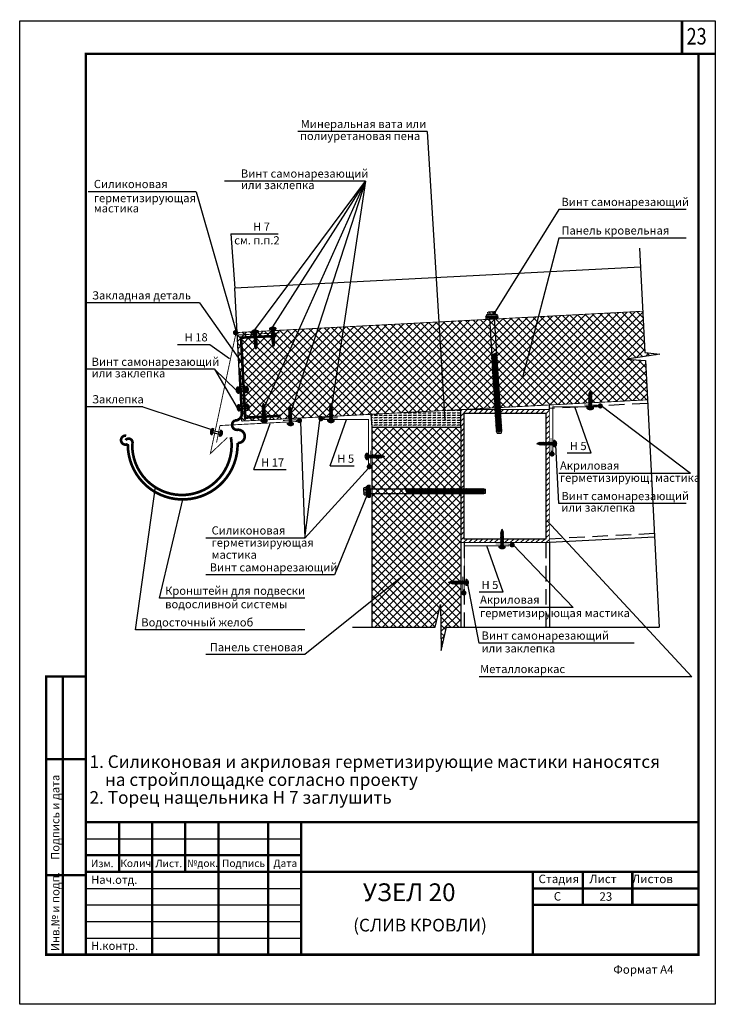
# Model space of a CAD drawing. Units: millimetres. Extents: x -784868 to -767182, y 309085 to 314093.
# Drawn here: x -769147 to -768362, y 312046 to 313157 of the extents above; entities that cross this region are included whole.
import ezdxf

# ---------------------------------------------------------------- set-up
doc = ezdxf.new("R2010")
doc.units = ezdxf.units.MM
doc.header["$LTSCALE"] = 100
doc.header["$MEASUREMENT"] = 0
doc.linetypes.add('DASHED2', pattern=[0.375, 0.25, -0.125])
doc.layers.add('ПАНЕЛИ2', color=7, linetype='Continuous')
doc.styles.add('STANDARDT', font='ARIAL.TTF', dxfattribs={"width": 0.7})
doc.styles.add('стиль4', font='ARIAL.TTF', dxfattribs={"height": 150})

# ---------------------------------------------------------------- blocks, each defined once
blk = doc.blocks.new('A$C5FCE7B5E')
at = {"layer": 'ПАНЕЛИ2'}
for p, q in [((52, 662), (52, 449)), ((52, 449), (145, 449)), ((145, 364), (56, 364)), ((56, 364), (56, 195)), ((145, 449), (145, 364)), ((182, 835), (182, 0)), ((182, 835), (324, 835)), ((182, 0), (324, 0)), ((324, 835), (324, 0)), ((324, 555), (2215, 555)), ((324, 555), (324, 280)), ((324, 280), (2215, 280)), ((442, 550), (332, 275)), ((332, 275), (345, 209)), ((504, 600), (345, 209)), ((345, 209), (419, 275)), ((529, 550), (419, 275)), ((442, 550), (504, 600)), ((592, 555), (482, 280)), ((482, 280), (495, 214)), ((653, 605), (495, 214)), ((495, 214), (568, 280)), ((504, 600), (529, 550)), ((678, 555), (568, 280)), ((592, 555), (653, 605)), ((736, 550), (627, 275)), ((627, 275), (639, 209)), ((798, 600), (639, 209)), ((639, 209), (713, 275)), ((653, 605), (678, 555)), ((823, 550), (713, 275)), ((736, 550), (798, 600)), ((886, 555), (776, 280)), ((776, 280), (789, 214)), ((948, 605), (789, 214)), ((789, 214), (863, 280)), ((798, 600), (823, 550)), ((973, 555), (863, 280)), ((886, 555), (948, 605)), ((1031, 550), (921, 275)), ((921, 275), (934, 209)), ((1092, 600), (934, 209)), ((934, 209), (1007, 275)), ((948, 605), (973, 555)), ((1117, 550), (1007, 275)), ((1031, 550), (1092, 600)), ((1180, 555), (1071, 280)), ((1071, 280), (1083, 214)), ((1242, 605), (1083, 214)), ((1083, 214), (1157, 280)), ((1092, 600), (1117, 550)), ((1267, 555), (1157, 280)), ((1180, 555), (1242, 605)), ((1325, 550), (1215, 275)), ((1215, 275), (1228, 209)), ((1387, 600), (1228, 209)), ((1228, 209), (1302, 275)), ((1242, 605), (1267, 555)), ((1412, 550), (1302, 275)), ((1325, 550), (1387, 600)), ((1460, 555), (1350, 280)), ((1350, 280), (1363, 214)), ((1521, 605), (1363, 214)), ((1363, 214), (1436, 280)), ((1387, 600), (1412, 550)), ((1546, 555), (1436, 280)), ((1460, 555), (1521, 605)), ((1604, 550), (1495, 275)), ((1495, 275), (1507, 209)), ((1666, 600), (1507, 209)), ((1507, 209), (1581, 275)), ((1521, 605), (1546, 555)), ((1691, 550), (1581, 275)), ((1604, 550), (1666, 600)), ((1754, 555), (1644, 280)), ((1644, 280), (1657, 214)), ((1816, 605), (1657, 214)), ((1657, 214), (1731, 280)), ((1666, 600), (1691, 550)), ((1841, 555), (1731, 280)), ((1754, 555), (1816, 605)), ((1899, 550), (1789, 275)), ((1789, 275), (1802, 209)), ((1960, 600), (1802, 209)), ((1802, 209), (1875, 275)), ((1816, 605), (1841, 555)), ((1985, 550), (1875, 275)), ((1899, 550), (1960, 600)), ((2039, 555), (1929, 280)), ((1929, 280), (1941, 214)), ((2100, 605), (1941, 214)), ((1941, 214), (2015, 280)), ((1960, 600), (1985, 550)), ((2125, 555), (2015, 280)), ((2039, 555), (2100, 605)), ((2183, 550), (2073, 275)), ((2073, 275), (2086, 209)), ((2245, 600), (2086, 209)), ((2086, 209), (2160, 275)), ((2100, 605), (2125, 555)), ((2270, 550), (2160, 275)), ((2183, 550), (2245, 600)), ((2215, 555), (2622, 418)), ((2215, 280), (2622, 418)), ((2321, 519), (2223, 280)), ((2223, 280), (2261, 277)), ((2245, 600), (2270, 550)), ((2365, 532), (2261, 277)), ((2261, 277), (2324, 317)), ((2319, 520), (2365, 532)), ((2396, 496), (2324, 317)), ((2365, 532), (2399, 493)), ((2394, 341), (2433, 339)), ((2491, 481), (2433, 339)), ((2433, 339), (2494, 374)), ((2448, 476), (2491, 481)), ((2491, 481), (2524, 450))]:
    blk.add_line(p, q, dxfattribs=at)
blk.add_arc((557, 418), 561, 131.86387, 228.13613, dxfattribs=at)
blk = doc.blocks.new('A$C03BF2AC0')
at = {"layer": 'ПАНЕЛИ2'}
h = blk.add_hatch(dxfattribs=at)
h.set_pattern_fill('ANSI37', color=256, scale=1000, style=0)
h.set_pattern_definition([(45, (587.3132, 341.396), (-0.7442299, 0.7442299), []), (135, (587.3132, 341.396), (-0.7442299, -0.7442299), [])])
h.paths.add_polyline_path([(7, 6.7), (4.5, 6.7), (4.5, 13.5), (7, 13.5)])
h = blk.add_hatch(dxfattribs=at)
h.set_pattern_fill('ANSI37', color=256, scale=1000, style=0)
h.set_pattern_definition([(315, (587.3132, -327.9239), (-0.7442299, -0.7442299), []), (225, (587.3132, -327.9239), (-0.7442299, 0.7442299), [])])
h.paths.add_polyline_path([(7, 0), (4.5, 0), (4.5, 6.7), (7, 6.7)])
for p, q in [((2.8, 12.6), (4.5, 12.6)), ((2.8, 6.7), (2.8, 12.6)), ((4.5, 13.5), (7, 13.5)), ((4.5, 6.7), (4.5, 13.5)), ((7, 6.7), (7, 13.5)), ((0.3, 10.9), (0, 10)), ((0, 6.7), (0, 10)), ((0, 9.3), (0.3, 8.5)), ((0.3, 8.5), (0, 7.6)), ((0, 6.7), (0, 3.4)), ((0.3, 5), (0, 5.9)), ((0, 4.1), (0.3, 5)), ((0.3, 2.5), (0, 3.4)), ((0.3, 10.9), (2.2, 10.9)), ((0.3, 8.5), (2.2, 8.5)), ((0.3, 5), (2.2, 5)), ((0.3, 2.5), (2.2, 2.5)), ((2.2, 10.9), (2.5, 10)), ((2.5, 9.3), (2.2, 8.5)), ((2.2, 8.5), (2.5, 7.6)), ((2.2, 5), (2.5, 5.9)), ((2.5, 4.1), (2.2, 5)), ((2.2, 2.5), (2.5, 3.4)), ((2.5, 6.7), (2.5, 10)), ((2.8, 9.4), (2.5, 9.4)), ((2.5, 6.7), (2.5, 3.4)), ((2.8, 4.1), (2.5, 4.1)), ((2.8, 6.7), (2.8, 0.9)), ((2.8, 0.9), (4.5, 0.9)), ((4.5, 6.7), (4.5, 0)), ((4.5, 0), (7, 0)), ((7, 9.4), (135.3, 9.4)), ((7, 9.4), (7, 4.1)), ((7, 6.7), (7, 0)), ((7, 4.1), (135.3, 4.1)), ((46.7, 9.9), (46.5, 9.4)), ((46.5, 9.4), (48.8, 4.1)), ((46.7, 9.9), (49.4, 3.7)), ((46.7, 9.9), (47.3, 9.4)), ((47.3, 9.4), (49.7, 4.1)), ((48.4, 9.9), (48.2, 9.4)), ((48.2, 9.4), (50.5, 4.1)), ((48.4, 9.9), (51.2, 3.7)), ((48.4, 9.9), (49.1, 9.4)), ((49.4, 3.7), (48.8, 4.1)), ((49.1, 9.4), (51.4, 4.1)), ((49.4, 3.7), (49.7, 4.1)), ((50, 9.9), (49.8, 9.4)), ((49.8, 9.4), (52.1, 4.1)), ((50, 9.9), (52.8, 3.7)), ((50, 9.9), (50.7, 9.4)), ((51.2, 3.7), (50.5, 4.1)), ((50.7, 9.4), (53, 4.1)), ((51.2, 3.7), (51.4, 4.1)), ((51.8, 9.9), (51.5, 9.4)), ((51.5, 9.4), (53.9, 4.1)), ((51.8, 9.9), (54.5, 3.7)), ((51.8, 9.9), (52.4, 9.4)), ((52.8, 3.7), (52.1, 4.1)), ((52.4, 9.4), (54.7, 4.1)), ((52.8, 3.7), (53, 4.1)), ((53.4, 9.9), (53.1, 9.4)), ((53.1, 9.4), (55.5, 4.1)), ((53.4, 9.9), (56.1, 3.7)), ((53.4, 9.9), (54, 9.4)), ((54.5, 3.7), (53.9, 4.1)), ((54, 9.4), (56.3, 4.1)), ((54.5, 3.7), (54.7, 4.1)), ((55.1, 9.9), (54.9, 9.4)), ((54.9, 9.4), (57.2, 4.1)), ((55.1, 9.9), (57.8, 3.7)), ((55.1, 9.9), (55.7, 9.4)), ((56.1, 3.7), (55.5, 4.1)), ((55.7, 9.4), (58.1, 4.1)), ((56.1, 3.7), (56.3, 4.1)), ((56.7, 9.9), (56.5, 9.4)), ((56.5, 9.4), (58.8, 4.1)), ((56.7, 9.9), (59.4, 3.7)), ((56.7, 9.9), (57.3, 9.4)), ((57.8, 3.7), (57.2, 4.1)), ((57.3, 9.4), (59.7, 4.1)), ((57.8, 3.7), (58.1, 4.1)), ((58.4, 9.9), (58.2, 9.4)), ((58.2, 9.4), (60.5, 4.1)), ((58.4, 9.9), (61.1, 3.7)), ((58.4, 9.9), (59.1, 9.4)), ((59.4, 3.7), (58.8, 4.1)), ((59.1, 9.4), (61.4, 4.1)), ((59.4, 3.7), (59.7, 4.1)), ((60.1, 9.9), (59.9, 9.4)), ((59.9, 9.4), (62.2, 4.1)), ((60.1, 9.9), (62.8, 3.7)), ((60.1, 9.9), (60.7, 9.4)), ((61.1, 3.7), (60.5, 4.1)), ((60.7, 9.4), (63.1, 4.1)), ((61.1, 3.7), (61.4, 4.1)), ((61.8, 9.9), (61.6, 9.4)), ((61.6, 9.4), (63.9, 4.1)), ((61.8, 9.9), (64.5, 3.7)), ((61.8, 9.9), (62.5, 9.4)), ((62.8, 3.7), (62.2, 4.1)), ((62.5, 9.4), (64.8, 4.1)), ((62.8, 3.7), (63.1, 4.1)), ((63.4, 9.9), (63.2, 9.4)), ((63.2, 9.4), (65.5, 4.1)), ((63.4, 9.9), (66.1, 3.7)), ((63.4, 9.9), (64.1, 9.4)), ((64.5, 3.7), (63.9, 4.1)), ((64.1, 9.4), (66.4, 4.1)), ((64.5, 3.7), (64.8, 4.1)), ((65.2, 9.9), (64.9, 9.4)), ((64.9, 9.4), (67.3, 4.1)), ((65.2, 9.9), (67.9, 3.7)), ((65.2, 9.9), (65.8, 9.4)), ((66.1, 3.7), (65.5, 4.1)), ((65.8, 9.4), (68.1, 4.1)), ((66.1, 3.7), (66.4, 4.1)), ((66.7, 9.9), (66.5, 9.4)), ((66.5, 9.4), (68.8, 4.1)), ((66.7, 9.9), (69.5, 3.7)), ((66.7, 9.9), (67.4, 9.4)), ((67.9, 3.7), (67.3, 4.1)), ((67.4, 9.4), (69.7, 4.1)), ((67.9, 3.7), (68.1, 4.1)), ((68.5, 9.9), (68.3, 9.4)), ((68.3, 9.4), (70.6, 4.1)), ((68.5, 9.9), (71.2, 3.7)), ((68.5, 9.9), (69.1, 9.4)), ((69.5, 3.7), (68.8, 4.1)), ((69.1, 9.4), (71.4, 4.1)), ((69.5, 3.7), (69.7, 4.1)), ((70.1, 9.9), (69.8, 9.4)), ((69.8, 9.4), (72.2, 4.1)), ((70.1, 9.9), (72.8, 3.7)), ((70.1, 9.9), (70.7, 9.4)), ((71.2, 3.7), (70.6, 4.1)), ((70.7, 9.4), (73, 4.1)), ((71.2, 3.7), (71.4, 4.1)), ((71.8, 9.9), (71.6, 9.4)), ((71.6, 9.4), (73.9, 4.1)), ((71.8, 9.9), (74.5, 3.7)), ((71.8, 9.9), (72.4, 9.4)), ((72.8, 3.7), (72.2, 4.1)), ((72.4, 9.4), (74.8, 4.1)), ((72.8, 3.7), (73, 4.1)), ((73.6, 9.9), (73.4, 9.4)), ((73.4, 9.4), (75.7, 4.1)), ((73.6, 9.9), (76.3, 3.7)), ((73.6, 9.9), (74.2, 9.4)), ((74.5, 3.7), (73.9, 4.1)), ((74.2, 9.4), (76.5, 4.1)), ((74.5, 3.7), (74.8, 4.1)), ((75.3, 9.9), (75.1, 9.4)), ((75.1, 9.4), (77.4, 4.1)), ((75.3, 9.9), (78, 3.7)), ((75.3, 9.9), (76, 9.4)), ((76.3, 3.7), (75.7, 4.1)), ((76, 9.4), (78.3, 4.1)), ((76.3, 3.7), (76.5, 4.1)), ((76.9, 9.9), (76.7, 9.4)), ((76.7, 9.4), (79, 4.1)), ((76.9, 9.9), (79.6, 3.7)), ((76.9, 9.9), (77.5, 9.4)), ((78, 3.7), (77.4, 4.1)), ((77.5, 9.4), (79.9, 4.1)), ((78, 3.7), (78.3, 4.1)), ((78.6, 9.9), (78.4, 9.4)), ((78.4, 9.4), (80.7, 4.1)), ((78.6, 9.9), (81.4, 3.7)), ((78.6, 9.9), (79.3, 9.4)), ((79.6, 3.7), (79, 4.1)), ((79.3, 9.4), (81.6, 4.1)), ((79.6, 3.7), (79.9, 4.1)), ((80.2, 9.9), (80, 9.4)), ((80, 9.4), (82.3, 4.1)), ((80.2, 9.9), (82.9, 3.7)), ((80.2, 9.9), (80.9, 9.4)), ((81.4, 3.7), (80.7, 4.1)), ((80.9, 9.4), (83.2, 4.1)), ((81.4, 3.7), (81.6, 4.1)), ((82, 9.9), (81.7, 9.4)), ((81.7, 9.4), (84.1, 4.1)), ((82, 9.9), (84.7, 3.7)), ((82, 9.9), (82.6, 9.4)), ((82.9, 3.7), (82.3, 4.1)), ((82.6, 9.4), (84.9, 4.1)), ((82.9, 3.7), (83.2, 4.1)), ((83.6, 9.9), (83.3, 9.4)), ((83.3, 9.4), (85.7, 4.1)), ((83.6, 9.9), (86.3, 3.7)), ((83.6, 9.9), (84.2, 9.4)), ((84.7, 3.7), (84.1, 4.1)), ((84.2, 9.4), (86.5, 4.1)), ((84.7, 3.7), (84.9, 4.1)), ((85.3, 9.9), (85.1, 9.4)), ((85.1, 9.4), (87.4, 4.1)), ((85.3, 9.9), (88, 3.7)), ((85.3, 9.9), (85.9, 9.4)), ((86.3, 3.7), (85.7, 4.1)), ((85.9, 9.4), (88.3, 4.1)), ((86.3, 3.7), (86.5, 4.1)), ((87, 9.9), (86.7, 9.4)), ((86.7, 9.4), (89.1, 4.1)), ((87, 9.9), (89.7, 3.7)), ((87, 9.9), (87.6, 9.4)), ((88, 3.7), (87.4, 4.1)), ((87.6, 9.4), (89.9, 4.1)), ((88, 3.7), (88.3, 4.1)), ((88.7, 9.9), (88.5, 9.4)), ((88.5, 9.4), (90.8, 4.1)), ((88.7, 9.9), (91.4, 3.7)), ((88.7, 9.9), (89.3, 9.4)), ((89.7, 3.7), (89.1, 4.1)), ((89.3, 9.4), (91.7, 4.1)), ((89.7, 3.7), (89.9, 4.1)), ((90.3, 9.9), (90.1, 9.4)), ((90.1, 9.4), (92.4, 4.1)), ((90.3, 9.9), (93, 3.7)), ((90.3, 9.9), (90.9, 9.4)), ((91.4, 3.7), (90.8, 4.1)), ((90.9, 9.4), (93.3, 4.1)), ((91.4, 3.7), (91.7, 4.1)), ((92, 9.9), (91.8, 9.4)), ((91.8, 9.4), (94.1, 4.1)), ((92, 9.9), (94.7, 3.7)), ((92, 9.9), (92.7, 9.4)), ((93, 3.7), (92.4, 4.1)), ((92.7, 9.4), (95, 4.1)), ((93, 3.7), (93.3, 4.1)), ((93.6, 9.9), (93.4, 9.4)), ((93.4, 9.4), (95.7, 4.1)), ((93.6, 9.9), (96.3, 3.7)), ((93.6, 9.9), (94.3, 9.4)), ((94.7, 3.7), (94.1, 4.1)), ((94.3, 9.4), (96.6, 4.1)), ((94.7, 3.7), (95, 4.1)), ((95.3, 9.9), (95.1, 9.4)), ((95.1, 9.4), (97.4, 4.1)), ((95.3, 9.9), (98.1, 3.7)), ((95.3, 9.9), (96, 9.4)), ((96.3, 3.7), (95.7, 4.1)), ((96, 9.4), (98.3, 4.1)), ((96.3, 3.7), (96.6, 4.1)), ((96.9, 9.9), (96.7, 9.4)), ((96.7, 9.4), (99, 4.1)), ((96.9, 9.9), (99.7, 3.7)), ((96.9, 9.9), (97.6, 9.4)), ((98.1, 3.7), (97.4, 4.1)), ((97.6, 9.4), (99.9, 4.1)), ((98.1, 3.7), (98.3, 4.1)), ((98.7, 9.9), (98.4, 9.4)), ((98.4, 9.4), (100.8, 4.1)), ((98.7, 9.9), (101.4, 3.7)), ((98.7, 9.9), (99.3, 9.4)), ((99.7, 3.7), (99, 4.1)), ((99.3, 9.4), (101.6, 4.1)), ((99.7, 3.7), (99.9, 4.1)), ((100.4, 9.9), (100.2, 9.4)), ((100.2, 9.4), (102.5, 4.1)), ((100.4, 9.9), (103.1, 3.7)), ((100.4, 9.9), (101, 9.4)), ((101.4, 3.7), (100.8, 4.1)), ((101, 9.4), (103.3, 4.1)), ((101.4, 3.7), (101.6, 4.1)), ((102.1, 9.9), (101.9, 9.4)), ((101.9, 9.4), (104.2, 4.1)), ((102.1, 9.9), (104.8, 3.7)), ((102.1, 9.9), (102.8, 9.4)), ((103.1, 3.7), (102.5, 4.1)), ((102.8, 9.4), (105.1, 4.1)), ((103.1, 3.7), (103.3, 4.1)), ((103.7, 9.9), (103.5, 9.4)), ((103.5, 9.4), (105.8, 4.1)), ((103.7, 9.9), (106.4, 3.7)), ((103.7, 9.9), (104.3, 9.4)), ((104.8, 3.7), (104.2, 4.1)), ((104.3, 9.4), (106.7, 4.1)), ((104.8, 3.7), (105.1, 4.1)), ((105.4, 9.9), (105.2, 9.4)), ((105.2, 9.4), (107.5, 4.1)), ((105.4, 9.9), (108.2, 3.7)), ((105.4, 9.9), (106.1, 9.4)), ((106.4, 3.7), (105.8, 4.1)), ((106.1, 9.4), (108.4, 4.1)), ((106.4, 3.7), (106.7, 4.1)), ((107, 9.9), (106.8, 9.4)), ((106.8, 9.4), (109.1, 4.1)), ((107, 9.9), (109.8, 3.7)), ((107, 9.9), (107.7, 9.4)), ((108.2, 3.7), (107.5, 4.1)), ((107.7, 9.4), (110, 4.1)), ((108.2, 3.7), (108.4, 4.1)), ((108.8, 9.9), (108.5, 9.4)), ((108.5, 9.4), (110.9, 4.1)), ((108.8, 9.9), (111.5, 3.7)), ((108.8, 9.9), (109.4, 9.4)), ((109.8, 3.7), (109.1, 4.1)), ((109.4, 9.4), (111.7, 4.1)), ((109.8, 3.7), (110, 4.1)), ((110.4, 9.9), (110.1, 9.4)), ((110.1, 9.4), (112.5, 4.1)), ((110.4, 9.9), (113.1, 3.7)), ((110.4, 9.9), (111, 9.4)), ((111.5, 3.7), (110.9, 4.1)), ((111, 9.4), (113.3, 4.1)), ((111.5, 3.7), (111.7, 4.1)), ((112.1, 9.9), (111.9, 9.4)), ((111.9, 9.4), (114.2, 4.1)), ((112.1, 9.9), (114.8, 3.7)), ((112.1, 9.9), (112.7, 9.4)), ((113.1, 3.7), (112.5, 4.1)), ((112.7, 9.4), (115.1, 4.1)), ((113.1, 3.7), (113.3, 4.1)), ((113.8, 9.9), (113.5, 9.4)), ((113.5, 9.4), (115.9, 4.1)), ((113.8, 9.9), (116.5, 3.7)), ((113.8, 9.9), (114.4, 9.4)), ((114.8, 3.7), (114.2, 4.1)), ((114.4, 9.4), (116.7, 4.1)), ((114.8, 3.7), (115.1, 4.1)), ((115.5, 9.9), (115.3, 9.4)), ((115.3, 9.4), (117.6, 4.1)), ((115.5, 9.9), (118.2, 3.7)), ((115.5, 9.9), (116.1, 9.4)), ((116.5, 3.7), (115.9, 4.1)), ((116.1, 9.4), (118.5, 4.1)), ((116.5, 3.7), (116.7, 4.1)), ((117.1, 9.9), (116.9, 9.4)), ((116.9, 9.4), (119.2, 4.1)), ((117.1, 9.9), (119.8, 3.7)), ((117.1, 9.9), (117.7, 9.4)), ((118.2, 3.7), (117.6, 4.1)), ((117.7, 9.4), (120.1, 4.1)), ((118.2, 3.7), (118.5, 4.1)), ((118.8, 9.9), (118.6, 9.4)), ((118.6, 9.4), (120.9, 4.1)), ((118.8, 9.9), (121.5, 3.7)), ((118.8, 9.9), (119.5, 9.4)), ((119.8, 3.7), (119.2, 4.1)), ((119.5, 9.4), (121.8, 4.1)), ((119.8, 3.7), (120.1, 4.1)), ((120.4, 9.9), (120.2, 9.4)), ((120.2, 9.4), (122.5, 4.1)), ((120.4, 9.9), (123.1, 3.7)), ((120.4, 9.9), (121.1, 9.4)), ((121.5, 3.7), (120.9, 4.1)), ((121.1, 9.4), (123.4, 4.1)), ((121.5, 3.7), (121.8, 4.1)), ((122.2, 9.9), (121.9, 9.4)), ((121.9, 9.4), (124.2, 4.1)), ((122.2, 9.9), (124.9, 3.7)), ((122.2, 9.9), (122.8, 9.4)), ((123.1, 3.7), (122.5, 4.1)), ((122.8, 9.4), (125.1, 4.1)), ((123.1, 3.7), (123.4, 4.1)), ((123.7, 9.9), (123.5, 9.4)), ((123.5, 9.4), (125.8, 4.1)), ((123.7, 9.9), (126.5, 3.7)), ((123.7, 9.9), (124.4, 9.4)), ((124.9, 3.7), (124.2, 4.1)), ((124.4, 9.4), (126.7, 4.1)), ((124.9, 3.7), (125.1, 4.1)), ((125.5, 9.9), (125.2, 9.4)), ((125.2, 9.4), (127.6, 4.1)), ((125.5, 9.9), (128.2, 3.7)), ((125.5, 9.9), (126.1, 9.4)), ((126.5, 3.7), (125.8, 4.1)), ((126.1, 9.4), (128.4, 4.1)), ((126.5, 3.7), (126.7, 4.1)), ((127.3, 9.9), (127, 9.4)), ((127, 9.4), (129.4, 4.1)), ((127.3, 9.9), (130, 3.7)), ((127.3, 9.9), (127.9, 9.4)), ((128.2, 3.7), (127.6, 4.1)), ((127.9, 9.4), (130.2, 4.1)), ((128.2, 3.7), (128.4, 4.1)), ((129, 9.9), (128.8, 9.4)), ((128.8, 9.4), (131.1, 4.1)), ((129, 9.9), (131.7, 3.7)), ((129, 9.9), (129.6, 9.4)), ((130, 3.7), (129.4, 4.1)), ((129.6, 9.4), (131.9, 4.1)), ((130, 3.7), (130.2, 4.1)), ((130.6, 9.9), (130.4, 9.4)), ((130.4, 9.4), (132.7, 4.1)), ((130.6, 9.9), (133.3, 3.7)), ((130.6, 9.9), (131.2, 9.4)), ((131.7, 3.7), (131.1, 4.1)), ((131.2, 9.4), (133.5, 4.1)), ((131.7, 3.7), (131.9, 4.1)), ((132.3, 9.9), (132.1, 9.4)), ((132.1, 9.4), (134.4, 4.1)), ((132.3, 9.9), (135, 3.7)), ((132.3, 9.9), (132.9, 9.4)), ((133.3, 3.7), (132.7, 4.1)), ((132.9, 9.4), (135.3, 4.1)), ((133.3, 3.7), (133.5, 4.1)), ((133.9, 9.9), (133.7, 9.4)), ((133.7, 9.4), (135.3, 5.7)), ((133.9, 9.9), (135.3, 6.8)), ((133.9, 9.9), (134.5, 9.4)), ((135, 3.7), (134.4, 4.1)), ((134.5, 9.4), (135.3, 7.7)), ((135, 3.7), (135.3, 4.1)), ((135.3, 5.7), (135.3, 7.7)), ((135.8, 9.1), (137, 9.1)), ((135.8, 4.4), (137, 4.4)), ((137, 4.4), (137, 9.1))]:
    blk.add_line(p, q, dxfattribs=at)
for centre, start, end in [((135.8, 9.7), 208.8937, 269.4223), ((135.8, 3.8), 90.5777, 151.1063)]:
    blk.add_arc(centre, 0.566, start, end, dxfattribs=at)
blk = doc.blocks.new('A$C6A2077F0')
at = {"layer": 'ПАНЕЛИ2'}
for p, q in [((0.5, 5.6), (0.5, 3.8)), ((0.5, 3.8), (1.2, 3.8)), ((0.5, 3.1), (0.5, 1.6)), ((1.2, 3.1), (0.5, 3.1)), ((1.2, 3.8), (1.2, 3.1)), ((1.5, 7), (2.7, 7)), ((1.5, 7), (1.5, 0)), ((1.5, 0), (2.7, 0)), ((2.7, 7), (2.7, 0)), ((2.7, 4.7), (10.8, 4.7)), ((2.7, 2.4), (10.8, 2.4)), ((10.8, 7), (10.8, 0)), ((12, 7), (10.8, 7)), ((12, 0), (10.8, 0)), ((12, 7), (12, 0)), ((13.1, 3.8), (12.3, 3.8)), ((12.3, 3.8), (12.3, 3.1)), ((12.3, 3.1), (13.1, 3.1)), ((13.1, 5.6), (13.1, 3.8)), ((13.1, 3.1), (13.1, 1.6))]:
    blk.add_line(p, q, dxfattribs=at)
blk.add_ellipse((4.7, 3.5), major_axis=(0, 4.72), ratio=1, start_param=0.730662, end_param=2.41093, dxfattribs=at)
at = {"layer": 'ПАНЕЛИ2', "extrusion": (0, 0, -1)}
blk.add_ellipse((8.9, 3.5), major_axis=(0, 4.72), ratio=1, start_param=0.730662, end_param=2.41093, dxfattribs=at)

msp = doc.modelspace()

# ---------------------------------------------------------------- hatches: boundary and pattern name
at = {"linetype": 'Continuous'}
h = msp.add_hatch(dxfattribs=at)
h.set_pattern_fill('ANSI37', scale=50, style=0)
h.set_pattern_definition([(45, (-149.579, 0), (-4.419417382, 4.419417382), []), (135, (-149.579, 0), (-4.419417382, -4.419417382), [])])
h.paths.add_polyline_path([(-768439.4, 312728.1), (-768441.7, 312772.3), (-768462.7, 312773.9), (-768425.5, 312779.5), (-768442.2, 312781.5), (-768444.6, 312828), (-768902, 312804), (-768896.7, 312704.1)])
h.paths.add_polyline_path([(-768650, 312697.1), (-768750, 312697.1), (-768750, 312471.8), (-768678.7, 312471.8), (-768672.7, 312497.2), (-768671.9, 312445.2), (-768666, 312471.8), (-768650, 312471.8)])
at = {"ltscale": 100}
for points in [[(-768906.9, 312803.9, -1), (-768900.9, 312803.9, -1)], [(-768489.6, 312721.2, 1), (-768495.5, 312721.2, 1)], [(-768834.7, 312704.7, -1), (-768828.8, 312704.7, -1)], [(-768810.5, 312706.9, -1), (-768804.5, 312706.9, -1)], [(-768544, 312667, 1), (-768549.9, 312667, 1)], [(-768756, 312652.7, -1), (-768750.1, 312652.7, -1)], [(-768589, 312564.5, 1), (-768594.9, 312564.5, 1)], [(-768643.4, 312510.3, 1), (-768649.4, 312510.3, 1)]]:
    msp.add_hatch(color=5, dxfattribs=at).paths.add_polyline_path(points)
h = msp.add_hatch()
h.set_pattern_fill('FLEX', scale=11, style=0)
h.set_pattern_definition([(0, (-149.5792, 0), (0, 2.75), [2.75, -2.75]), (45, (-146.8292, 0), (2e-16, 2.7499999954), [0.6875, -2.514087301, 0.6875, -3.889087301])])
h.paths.add_polyline_path([(-768650, 312697.1), (-768650, 312717.1), (-768750.8, 312711.8), (-768750, 312697.1)])
h = msp.add_hatch()
h.set_pattern_fill('ANSI31', scale=33, angle=180, style=0)
h.set_pattern_definition([(225, (-1547735.6914, 625265.5175), (2.916815472, -2.916815472), [])])
h.paths.add_polyline_path([(-768647.1, 312567.1), (-768550, 312567.1), (-768550, 312717.1), (-768650, 312717.1), (-768650, 312567.1), (-768647.1, 312567.1), (-768643.2, 312571.1), (-768646, 312571.1), (-768646, 312713.1), (-768554, 312713.1), (-768554, 312571.1), (-768643.2, 312571.1)])

# ---------------------------------------------------------------- linework, layer by layer
at = {"color": 7, "linetype": 'Continuous'}
for p, q in [((-769147.3, 312046.3), (-769147.3, 313155.5)), ((-769147.3, 313155.5), (-768363, 313155.5)), ((-768363, 313155.5), (-768363, 312046.3)), ((-768687.9, 313030.7), (-768833.6, 313030.7)), ((-768757.4, 312974.8), (-768916.3, 312974.8)), ((-768948.2, 312962.6), (-769070.1, 312962.6)), ((-768948.2, 312962.6), (-768903.1, 312805.2)), ((-768539.2, 312942.9), (-768612.7, 312825.2)), ((-768395.8, 312942.9), (-768539.2, 312942.9)), ((-768909.2, 312915.4), (-768855.8, 312915.4)), ((-768909.2, 312915.4), (-768904.6, 312853.9)), ((-768539.2, 312910.6), (-768580.2, 312753.3)), ((-768395.8, 312910.6), (-768539.2, 312910.6)), ((-768944.7, 312837.5), (-769072.6, 312837.5)), ((-768969.5, 312790.6), (-768933, 312790.6)), ((-768933, 312790.6), (-768910.9, 312774.7)), ((-768927.5, 312762.5), (-769072.6, 312762.5)), ((-769008.6, 312720.3), (-769072.6, 312720.3)), ((-768502.8, 312668), (-768521.1, 312720.2)), ((-768883.2, 312649.4), (-768864.9, 312701.5)), ((-768797.2, 312653.7), (-768778.9, 312705.9)), ((-768539.2, 312611.1), (-768542.6, 312676.8)), ((-768502.8, 312668), (-768529.9, 312668)), ((-768883.2, 312649.4), (-768846.8, 312649.4)), ((-768825.9, 312571.9), (-768753.9, 312650.9)), ((-768797.2, 312653.7), (-768770.1, 312653.7)), ((-768390.8, 312645.1), (-768539.2, 312645.1)), ((-768395.8, 312611.1), (-768539.2, 312611.1)), ((-768389.2, 312415.7), (-768552.3, 312591.6)), ((-768825.9, 312571.9), (-768937.3, 312571.9)), ((-768602.2, 312511.3), (-768620.5, 312563.5)), ((-768523.3, 312493.9), (-768590.8, 312564.5)), ((-768550, 312567.1), (-768550, 312471.8)), ((-768792.4, 312530.6), (-768937.3, 312530.6)), ((-768629.3, 312453.8), (-768642, 312520.1)), ((-768825.9, 312504.5), (-768989.8, 312504.5)), ((-768602.2, 312511.3), (-768629.3, 312511.3)), ((-768523.3, 312493.9), (-768629.3, 312493.9)), ((-768825.9, 312468.7), (-769016.6, 312468.7)), ((-768666, 312471.8), (-768426, 312471.8)), ((-768454.5, 312453.8), (-768629.3, 312453.8)), ((-768825.9, 312440.7), (-768937.3, 312440.7)), ((-768389.2, 312415.7), (-768629.3, 312415.7)), ((-768363, 312046.3), (-769147.3, 312046.3))]:
    msp.add_line(p, q, dxfattribs=at)
at = {"color": 7}
for p, q in [((-768687.9, 313030.7), (-768667.7, 312705)), ((-768882, 312807.2), (-768757.4, 312974.8)), ((-768872.4, 312717.4), (-768757.4, 312974.8)), ((-768757.4, 312974.8), (-768862.2, 312810.3)), ((-768757.4, 312974.8), (-768841.8, 312712.9)), ((-768757.4, 312974.8), (-768795.9, 312717.4)), ((-768448.4, 312899.2), (-768442.2, 312781.5)), ((-768447.2, 312877.9), (-768904.6, 312853.9)), ((-768896.7, 312704.1), (-768904.6, 312853.9)), ((-768944.7, 312837.5), (-768896.2, 312768.8)), ((-768425.5, 312779.5), (-768462.7, 312773.9)), ((-768442.2, 312781.5), (-768425.5, 312779.5)), ((-768462.7, 312773.9), (-768441.7, 312772.3)), ((-768441.7, 312772.3), (-768426, 312471.8)), ((-768927.5, 312762.5), (-768903.2, 312739.1)), ((-768927.5, 312762.5), (-768902.2, 312719.1)), ((-769008.6, 312720.3), (-768931.2, 312694.8)), ((-768650, 312697.1), (-768650, 312717.1)), ((-768550, 312717.1), (-768550, 312722.3)), ((-768390.8, 312645.1), (-768491.4, 312721.2)), ((-768830.7, 312703.1), (-768825.9, 312571.9)), ((-768825.9, 312571.9), (-768808.8, 312704.6)), ((-768750, 312697.1), (-768750.8, 312711.8)), ((-768750, 312471.8), (-768750, 312697.1)), ((-768750, 312697.1), (-768650, 312697.1)), ((-768650, 312697.1), (-768650, 312471.8)), ((-769016.6, 312468.7), (-768994.1, 312629.9)), ((-768989.8, 312504.5), (-768963.5, 312615.7)), ((-768755, 312621.9), (-768792.4, 312530.6)), ((-768431.3, 312573.3), (-768550, 312567.1)), ((-768712.3, 312532), (-768825.9, 312440.7)), ((-768678.7, 312471.8), (-768672.7, 312497.2)), ((-768672.7, 312497.2), (-768671.9, 312445.2)), ((-768771.9, 312471.8), (-768678.7, 312471.8)), ((-768671.9, 312445.2), (-768666, 312471.8)), ((-769072.6, 312233.1), (-768829.9, 312233.1)), ((-769072.6, 312195.7), (-768829.9, 312195.7)), ((-769072.6, 312177), (-768829.9, 312177)), ((-769072.6, 312158.4), (-768829.9, 312158.4)), ((-769072.6, 312158.4), (-768829.9, 312158.4)), ((-769072.6, 312139.7), (-768829.9, 312139.7)), ((-769072.6, 312121), (-768829.9, 312121))]:
    msp.add_line(p, q, dxfattribs=at)
at = {"color": 7, "linetype": 'DASHED2', "ltscale": 0.7}
for p, q in [((-768439.2, 312724.1), (-768550, 312718.3)), ((-768431.5, 312577.3), (-768550.2, 312571.1)), ((-768646, 312567.1), (-768646, 312471.8)), ((-768554, 312567.1), (-768554, 312471.8))]:
    msp.add_line(p, q, dxfattribs=at)
at = {"color": 7}
for points, const_width in [([(-768381.7, 312251.7), (-769072.6, 312251.7), (-769072.6, 312102.3), (-768829.9, 312102.3), (-768829.9, 312251.7), (-768381.7, 312251.7), (-768381.7, 312102.3), (-768568.5, 312102.3), (-768568.5, 312195.7), (-768381.7, 312195.7), (-768381.7, 312158.4), (-768568.5, 312158.4), (-768568.5, 312177), (-768381.7, 312177), (-768381.7, 312195.7), (-768456.4, 312195.7), (-768456.4, 312158.4), (-768512.4, 312158.4), (-768512.4, 312195.7), (-768829.9, 312195.7), (-768829.9, 312251.7), (-768829.9, 312102.3), (-769117.4, 312102.3), (-769117.4, 312416), (-769072.6, 312416), (-769072.6, 312102.3), (-769098.8, 312102.3), (-769098.8, 312416), (-769117.4, 312416), (-769117.4, 312322.7), (-769072.6, 312322.7), (-769072.6, 312192), (-769117.4, 312192), (-769117.4, 312322.7), (-769072.6, 312322.7), (-769072.6, 312251.7), (-769035.2, 312251.7), (-769035.2, 312195.7), (-769035.2, 312251.7), (-768997.9, 312251.7), (-768997.9, 312102.3), (-768923.2, 312102.3), (-768923.2, 312251.7), (-768867.2, 312251.7), (-768867.2, 312102.3), (-768829.9, 312102.3), (-768829.9, 312251.7), (-769072.6, 312251.7), (-769072.6, 312214.4), (-768829.9, 312214.4), (-768829.9, 312195.7), (-768381.7, 312195.7), (-768381.7, 313118.2), (-768363, 313118.2), (-768400.4, 313118.2), (-768400.4, 313155.5), (-768400.4, 313118.2), (-769072.6, 313118.2), (-769072.6, 312102.3), (-769117.4, 312102.3)], 2.67), ([(-768444.6, 312828), (-768902, 312804)], 1), ([(-768903.9, 312801.1), (-768932.3, 312667.4), (-768913.2, 312685.5), (-768913.2, 312685.5)], 1), ([(-768854.3, 312803.7), (-768854.3, 312803.7), (-768854.3, 312803.7), (-768904.2, 312801.1)], 1), ([(-768857.8, 312800.2), (-768897.7, 312798.2), (-768893, 312708), (-768853.1, 312710.1)], 3), ([(-768439.4, 312728.1), (-768896.7, 312704.1)], 1), ([(-768550, 312567.1), (-768650, 312567.1), (-768650, 312717.1), (-768550, 312717.1), (-768550, 312567.1)], 1), ([(-768548.1, 312685.2), (-768548.1, 312670.2), (-768546.1, 312670.2), (-768546.1, 312720.2), (-768496.1, 312720.2), (-768496.1, 312722.2), (-768511.1, 312722.2)], 1), ([(-768850.3, 312704.8), (-768835.3, 312705.6), (-768835.2, 312703.6), (-768921.5, 312699.1)], 1), ([(-768751.9, 312670.9), (-768751.9, 312655.9), (-768753.9, 312655.9), (-768753.9, 312705.9), (-768803.9, 312705.9), (-768803.9, 312707.9), (-768788.9, 312707.9)], 1), ([(-768921.5, 312699.1), (-768925.3, 312679.9)], 1), ([(-768750, 312697.1), (-768750, 312471.8)], 1), ([(-768650, 312697.1), (-768650, 312471.8)], 1), ([(-768647.5, 312528.5), (-768647.5, 312513.5), (-768645.5, 312513.5), (-768645.5, 312563.5), (-768595.5, 312563.5), (-768595.5, 312565.5), (-768610.5, 312565.5)], 1), ([(-768568.5, 312102.3), (-768829.9, 312102.3), (-768829.9, 312251.7), (-768960.6, 312251.7), (-768960.6, 312195.7), (-769072.6, 312195.7), (-769072.6, 312195.7), (-768829.9, 312195.7)], 2.67)]:
    msp.add_lwpolyline(points, dxfattribs=dict(at, const_width=const_width))
at = {"color": 7, "ltscale": 1000, "const_width": 3}
msp.add_lwpolyline([(-768899.3, 312760.5), (-768896.8, 312712.6)], dxfattribs=at)
for points in [[(-768904.7, 312704.8, 0.426027), (-768896.8, 312712.6, 0.333333)], [(-768901.3, 312694.3, -0.88256), (-768904.5, 312704.8, -0.333333)], [(-768901.6, 312679.5, 1.076625), (-768901.3, 312694.3, 0.333333)], [(-769025.4, 312678.3, -1.432172), (-769027.2, 312687.6, -0.333333)], [(-768901.6, 312679.5), (-768901.6, 312679.5), (-768901.6, 312679.5, -1.020462), (-769025.4, 312678.3)]]:
    msp.add_lwpolyline(points, format="xyb", dxfattribs=at)
at = {"color": 7}
msp.add_lwpolyline([(-768554, 312571.1), (-768646, 312571.1), (-768646, 312713.1), (-768554, 312713.1)], close=True, dxfattribs=at)
at = {"color": 5, "ltscale": 1000, "const_width": 3}
for points in [[(-769028, 312682.6, -0.869973), (-769020.4, 312678.2, -0.333333)], [(-768909.1, 312686, -1.100107), (-769020.4, 312678.2, -1.020462)]]:
    msp.add_lwpolyline(points, format="xyb", dxfattribs=at)

# ---------------------------------------------------------------- block references
at = {"ltscale": 100, "rotation": 273.6356572152598}
msp.add_blockref('A$C03BF2AC0', (-768622.1, 312826.8), dxfattribs=at)
at = {"color": 7, "ltscale": 1000}
for p, rotation in [((-768903, 312735.6), 3), ((-768902, 312715.6), 3), ((-768933, 312689.5), 346.2539929022676)]:
    msp.add_blockref('A$C6A2077F0', p, dxfattribs=dict(at, rotation=rotation))
at = {"ltscale": 100}
msp.add_blockref('A$C03BF2AC0', (-768759.1, 312618.3), dxfattribs=at)
at = {"layer": 'ПАНЕЛИ2', "yscale": 0.00842000002739951, "zscale": 0.00842}
for p, xscale, rotation in [((-768878.6, 312807.3), -0.00841999996919185, 93.32300127831739), ((-768858.7, 312810.4), -0.00841999996919185, 93.32300127831739), ((-768507.3, 312716.7), -0.00841999996919185, 270), ((-768868.1, 312702.5), 0.00841999996919185, 91.91052286242207), ((-768792.7, 312702.4), 0.00841999996919185, 90), ((-768838.3, 312699.2), 0.00841999996919185, 91.91052286242207), ((-768606.7, 312560), -0.00841999996919185, 270)]:
    msp.add_blockref('A$C5FCE7B5E', p, dxfattribs=dict(at, xscale=xscale, rotation=rotation))
for p, xscale in [((-768542.1, 312675.1), -0.00841999996919185), ((-768757.9, 312660.8), 0.00841999996919185), ((-768641.5, 312518.5), -0.00841999996919185)]:
    msp.add_blockref('A$C5FCE7B5E', p, dxfattribs=dict(at, xscale=xscale))

# ---------------------------------------------------------------- texts
at = {"color": 7, "linetype": 'Continuous', "style": 'STANDARDT', "width": 0.8}
msp.add_text('23', height=18.67, dxfattribs=at).set_placement((-768395.2, 313128.8))
at = {"color": 7, "linetype": 'Continuous', "style": 'стиль4'}
for s, height, p in [('Минеральная вата или', 9.243, (-768830.4, 313034.6)), ('полиуретановая пена', 9.243, (-768831.2, 313021.1)), ('Винт самонарезающий', 9.243, (-768897.9, 312978.7)), ('Силиконовая', 9.243, (-769063.7, 312966.9)), ('или заклепка', 9.243, (-768897.9, 312965.7)), ('герметизирующая ', 9.243, (-769063.7, 312951)), ('Винт самонарезающий', 9.243, (-768536.4, 312946.7)), ('мастика', 9.24, (-769063.7, 312939.5)), ('Н 7', 9.24, (-768884.1, 312918.8)), ('Панель кровельная', 9.243, (-768536.4, 312914.5)), ('см. п.п.2', 9.24, (-768905.4, 312903.4)), ('Закладная деталь', 9.243, (-769065.7, 312841.3)), ('Н 18', 9.24, (-768961.3, 312794)), ('Винт самонарезающий', 9.243, (-769066.2, 312766.4)), ('или заклепка', 9.243, (-769066.2, 312753.4)), ('Заклепка', 9.24, (-769065.7, 312724.1)), ('Н 5', 9.24, (-768527, 312671.4)), ('Н 17', 9.24, (-768875.1, 312652.8)), ('Н 5', 9.24, (-768789.1, 312657.1)), ('Акриловая', 9.24, (-768538, 312649.4)), ('герметизирующ. мастика', 9.243, (-768538, 312635.6)), ('Винт самонарезающий', 9.243, (-768536.4, 312615)), ('или заклепка', 9.243, (-768536.4, 312602)), ('Силиконовая', 9.243, (-768930.9, 312576.2)), ('герметизирующая ', 9.243, (-768930.9, 312562.5)), ('мастика', 9.24, (-768930.9, 312548.8)), ('Винт самонарезающий', 9.243, (-768933, 312534.5)), ('Н 5', 9.24, (-768626.5, 312514.7)), ('Кронштейн для подвески', 9.243, (-768983.3, 312508.2)), ('водосливной системы', 9.243, (-768983.3, 312493)), ('Акриловая', 9.24, (-768628.1, 312498.1)), ('герметизирующая мастика', 9.243, (-768628.1, 312483)), ('Водосточный желоб', 9.243, (-769010.2, 312472.5)), ('Винт самонарезающий', 9.243, (-768626.5, 312457.6)), ('Панель стеновая', 9.243, (-768933, 312444.5)), ('или заклепка', 9.243, (-768626.5, 312443.2)), ('Металлокаркас', 9.243, (-768628.1, 312419.9)), ('1. Силиконовая и акриловая герметизирующие мастики наносятся', 14.26, (-769068.6, 312312.9)), ('    на стройплощадке согласно проекту', 14.26, (-769068.6, 312292.6)), ('2. Торец нащельника Н 7 заглушить', 14.26, (-769068.6, 312272.5)), ('Изм.', 8.4, (-769067.1, 312201)), ('Колич.', 8.4, (-769033.9, 312201.2)), ('Лист.', 8.4, (-768994.3, 312201)), ('№док.', 8.4, (-768958.4, 312201.2)), ('Подпись', 8.4, (-768919.1, 312201.2)), ('Дата', 8.4, (-768861.3, 312201.2)), ('Стадия    Лист      Листов', 9.536, (-768562.2, 312183)), ('УЗЕЛ 20', 20.03, (-768760.2, 312162.7)), ('С', 9.54, (-768545, 312163.3)), ('23', 9.54, (-768493.5, 312163.1)), ('(СЛИВ КРОВЛИ)', 14.26, (-768771.2, 312128.5)), ('Н.контр.', 9.24, (-769066.8, 312107.7)), ('Формат А4', 9.54, (-768477.8, 312080.8))]:
    msp.add_text(s, height=height, dxfattribs=at).set_placement(p)
at = {"color": 7, "style": 'стиль4'}
for s, p in [('Подпись и дата', (-769102.5, 312209.2)), ('Инв.№ и подп.', (-769102.5, 312106.1))]:
    msp.add_text(s, height=9.337, rotation=90, dxfattribs=at).set_placement(p)
msp.add_text('Нач.отд.', height=9.24, dxfattribs=at).set_placement((-769066.7, 312182.2))

doc.saveas('drawing.dxf')
